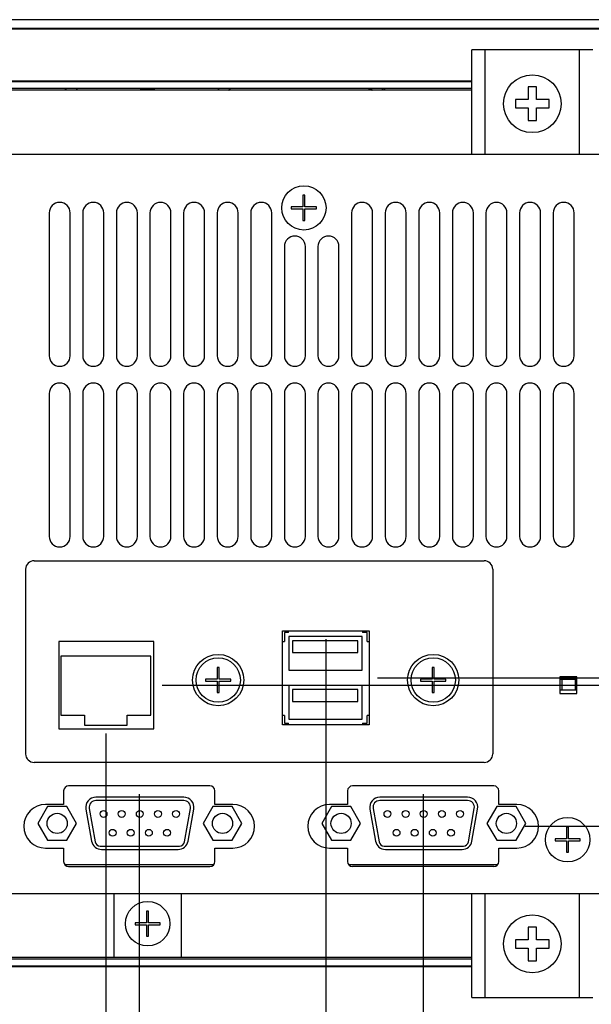
# Model space of a CAD drawing. Extents: x 72 to 258, y -23 to 139.
# Drawn here: x 108 to 112, y 26 to 31 of the extents above; entities that cross this region are included whole.
import ezdxf

# ---------------------------------------------------------------- set-up
doc = ezdxf.new("R2010")
doc.units = 0
doc.header["$LTSCALE"] = 1.21
doc.header["$MEASUREMENT"] = 0
doc.layers.get('0').update_dxf_attribs({"linetype": 'CONTINUOUS'})
doc.layers.add('DIM', color=5, linetype='CONTINUOUS')

msp = doc.modelspace()

# ---------------------------------------------------------------- linework, layer by layer
at = {"color": 7, "linetype": 'Continuous'}
for p, q in [((112.595, 31.4419), (105.295, 31.4419)), ((105.3204, 31.3919), (112.5692, 31.3919)), ((105.335, 31.3869), (112.555, 31.3869)), ((110.875, 30.6419), (110.875, 31.2619)), ((111.595, 31.2619), (110.875, 31.2619)), ((110.954, 30.6419), (110.954, 31.2619)), ((111.516, 30.6419), (111.516, 31.2619)), ((110.875, 31.0769), (107.005, 31.0769)), ((110.875, 31.072), (107.005, 31.072)), ((107.005, 31.0334), (110.875, 31.0334)), ((110.875, 31.0219), (107.005, 31.0219)), ((108.9, 31.0319), (108.9889, 31.0319)), ((111.21, 31.0419), (111.21, 30.9669)), ((111.26, 31.0419), (111.21, 31.0419)), ((111.26, 30.9669), (111.26, 31.0419)), ((111.135, 30.9669), (111.135, 30.9169)), ((111.21, 30.9669), (111.135, 30.9669)), ((111.335, 30.9669), (111.26, 30.9669)), ((111.335, 30.9169), (111.335, 30.9669)), ((111.135, 30.9169), (111.21, 30.9169)), ((111.21, 30.9169), (111.21, 30.8419)), ((111.26, 30.8419), (111.26, 30.9169)), ((111.26, 30.9169), (111.335, 30.9169)), ((111.21, 30.8419), (111.26, 30.8419)), ((105.895, 30.6419), (111.815, 30.6419)), ((109.869, 30.3969), (109.869, 30.3279)), ((109.881, 30.3969), (109.869, 30.3969)), ((109.881, 30.3279), (109.881, 30.3969)), ((109.8, 30.3279), (109.8, 30.3159)), ((109.869, 30.3279), (109.8, 30.3279)), ((109.8, 30.3159), (109.869, 30.3159)), ((109.869, 30.3159), (109.869, 30.2469)), ((109.95, 30.3279), (109.881, 30.3279)), ((109.881, 30.2469), (109.881, 30.3159)), ((109.881, 30.3159), (109.95, 30.3159)), ((109.95, 30.3159), (109.95, 30.3279)), ((108.359, 30.2919), (108.359, 29.4419)), ((108.484, 29.4419), (108.484, 30.2919)), ((108.559, 30.2919), (108.559, 29.4419)), ((108.684, 29.4419), (108.684, 30.2919)), ((108.759, 30.2919), (108.759, 29.4419)), ((108.884, 29.4419), (108.884, 30.2919)), ((108.959, 30.2919), (108.959, 29.4419)), ((109.084, 29.4419), (109.084, 30.2919)), ((109.159, 30.2919), (109.159, 29.4419)), ((109.284, 29.4419), (109.284, 30.2919)), ((109.359, 30.2919), (109.359, 29.4419)), ((109.484, 29.4419), (109.484, 30.2919)), ((109.559, 30.2919), (109.559, 29.4419)), ((109.684, 29.4419), (109.684, 30.2919)), ((109.869, 30.2469), (109.881, 30.2469)), ((110.159, 30.2919), (110.159, 29.4419)), ((110.284, 29.4419), (110.284, 30.2919)), ((110.359, 30.2919), (110.359, 29.4419)), ((110.484, 29.4419), (110.484, 30.2919)), ((110.559, 30.2919), (110.559, 29.4419)), ((110.684, 29.4419), (110.684, 30.2919)), ((110.759, 30.2919), (110.759, 29.4419)), ((110.884, 29.4419), (110.884, 30.2919)), ((110.959, 30.2919), (110.959, 29.4419)), ((111.084, 29.4419), (111.084, 30.2919)), ((111.159, 30.2919), (111.159, 29.4419)), ((111.284, 29.4419), (111.284, 30.2919)), ((111.359, 30.2919), (111.359, 29.4419)), ((111.484, 29.4419), (111.484, 30.2919)), ((109.759, 30.0919), (109.759, 29.4419)), ((109.884, 29.4419), (109.884, 30.0919)), ((109.959, 30.0919), (109.959, 29.4419)), ((110.084, 29.4419), (110.084, 30.0919)), ((108.359, 29.2169), (108.359, 28.3669)), ((108.484, 28.3669), (108.484, 29.2169)), ((108.559, 29.2169), (108.559, 28.3669)), ((108.684, 28.3669), (108.684, 29.2169)), ((108.759, 29.2169), (108.759, 28.3669)), ((108.884, 28.3669), (108.884, 29.2169)), ((108.959, 29.2169), (108.959, 28.3669)), ((109.084, 28.3669), (109.084, 29.2169)), ((109.159, 29.2169), (109.159, 28.3669)), ((109.284, 28.3669), (109.284, 29.2169)), ((109.359, 29.2169), (109.359, 28.3669)), ((109.484, 28.3669), (109.484, 29.2169)), ((109.559, 29.2169), (109.559, 28.3669)), ((109.684, 28.3669), (109.684, 29.2169)), ((109.759, 29.2169), (109.759, 28.3669)), ((109.884, 28.3669), (109.884, 29.2169)), ((109.959, 29.2169), (109.959, 28.3669)), ((110.084, 28.3669), (110.084, 29.2169)), ((110.159, 29.2169), (110.159, 28.3669)), ((110.284, 28.3669), (110.284, 29.2169)), ((110.359, 29.2169), (110.359, 28.3669)), ((110.484, 28.3669), (110.484, 29.2169)), ((110.559, 29.2169), (110.559, 28.3669)), ((110.684, 28.3669), (110.684, 29.2169)), ((110.759, 29.2169), (110.759, 28.3669)), ((110.884, 28.3669), (110.884, 29.2169)), ((110.959, 29.2169), (110.959, 28.3669)), ((111.084, 28.3669), (111.084, 29.2169)), ((111.159, 29.2169), (111.159, 28.3669)), ((111.284, 28.3669), (111.284, 29.2169)), ((111.359, 29.2169), (111.359, 28.3669)), ((111.484, 28.3669), (111.484, 29.2169)), ((108.269, 28.2219), (110.949, 28.2219)), ((108.219, 28.1719), (108.219, 27.0719)), ((110.999, 28.1719), (110.999, 27.0719)), ((109.747, 27.8054), (110.263, 27.8054)), ((109.747, 27.2454), (109.747, 27.8054)), ((109.784, 27.7959), (109.759, 27.7959)), ((109.759, 27.7959), (109.759, 27.7413)), ((109.784, 27.7959), (109.784, 27.8054)), ((110.2237, 27.8054), (110.2237, 27.7959)), ((110.251, 27.7959), (110.2237, 27.7959)), ((110.251, 27.7413), (110.251, 27.7959)), ((110.263, 27.8054), (110.263, 27.2454)), ((108.416, 27.7419), (108.416, 27.2219)), ((108.982, 27.7419), (108.416, 27.7419)), ((108.982, 27.2219), (108.982, 27.7419)), ((109.747, 27.7413), (109.759, 27.7413)), ((110.223, 27.7706), (109.786, 27.7706)), ((109.786, 27.7706), (109.786, 27.5706)), ((110.1966, 27.7456), (109.8077, 27.7456)), ((109.8077, 27.7456), (109.8077, 27.6756)), ((110.1966, 27.6756), (110.1966, 27.7456)), ((110.223, 27.5706), (110.223, 27.7706)), ((110.251, 27.7413), (110.263, 27.7413)), ((109.8077, 27.6756), (110.1966, 27.6756)), ((108.4283, 27.6539), (108.4283, 27.3039)), ((108.9647, 27.6539), (108.4283, 27.6539)), ((108.9647, 27.3039), (108.9647, 27.6539)), ((109.371, 27.5869), (109.359, 27.5869)), ((109.359, 27.5869), (109.359, 27.5179)), ((109.371, 27.5179), (109.371, 27.5869)), ((109.786, 27.5706), (110.223, 27.5706)), ((110.651, 27.5869), (110.639, 27.5869)), ((110.639, 27.5869), (110.639, 27.5179)), ((110.651, 27.5179), (110.651, 27.5869)), ((109.359, 27.5179), (109.29, 27.5179)), ((109.29, 27.5179), (109.29, 27.5059)), ((109.29, 27.5059), (109.359, 27.5059)), ((109.359, 27.5059), (109.359, 27.4369)), ((109.44, 27.5179), (109.371, 27.5179)), ((109.371, 27.5059), (109.44, 27.5059)), ((109.371, 27.4369), (109.371, 27.5059)), ((109.44, 27.5059), (109.44, 27.5179)), ((110.639, 27.5179), (110.57, 27.5179)), ((110.57, 27.5179), (110.57, 27.5059)), ((110.57, 27.5059), (110.639, 27.5059)), ((110.639, 27.5059), (110.639, 27.4369)), ((110.72, 27.5179), (110.651, 27.5179)), ((110.651, 27.5059), (110.72, 27.5059)), ((110.651, 27.4369), (110.651, 27.5059)), ((110.72, 27.5059), (110.72, 27.5179)), ((111.499, 27.5319), (111.399, 27.5319)), ((111.399, 27.5319), (111.399, 27.4319)), ((111.499, 27.5149), (111.399, 27.5149)), ((111.41, 27.5149), (111.41, 27.4519)), ((111.4895, 27.5149), (111.4895, 27.4519)), ((111.499, 27.4319), (111.499, 27.5319)), ((109.359, 27.4369), (109.371, 27.4369)), ((110.223, 27.4799), (109.786, 27.4799)), ((109.786, 27.4799), (109.786, 27.2799)), ((110.1966, 27.4549), (109.8077, 27.4549)), ((109.8077, 27.4549), (109.8077, 27.3849)), ((110.1966, 27.3849), (110.1966, 27.4549)), ((110.223, 27.2799), (110.223, 27.4799)), ((110.639, 27.4369), (110.651, 27.4369)), ((111.499, 27.4519), (111.399, 27.4519)), ((111.399, 27.4319), (111.499, 27.4319)), ((109.8077, 27.3849), (110.1966, 27.3849)), ((108.4283, 27.3039), (108.569, 27.3039)), ((108.569, 27.3039), (108.569, 27.2439)), ((108.824, 27.3039), (108.9647, 27.3039)), ((108.824, 27.2439), (108.824, 27.3039)), ((109.759, 27.3017), (109.747, 27.3017)), ((109.759, 27.3017), (109.759, 27.2549)), ((109.759, 27.2549), (109.784, 27.2549)), ((109.784, 27.2454), (109.784, 27.2549)), ((109.786, 27.2799), (110.223, 27.2799)), ((110.2237, 27.2549), (110.251, 27.2549)), ((110.2237, 27.2549), (110.2237, 27.2454)), ((110.263, 27.3017), (110.251, 27.3017)), ((110.251, 27.2549), (110.251, 27.3017)), ((108.416, 27.2219), (108.982, 27.2219)), ((108.569, 27.2439), (108.824, 27.2439)), ((110.263, 27.2454), (109.747, 27.2454)), ((110.949, 27.0219), (108.269, 27.0219)), ((108.445, 26.8519), (108.445, 26.7719)), ((109.315, 26.8819), (108.475, 26.8819)), ((109.345, 26.7719), (109.345, 26.8519)), ((110.135, 26.8519), (110.135, 26.7719)), ((111.005, 26.8819), (110.165, 26.8819)), ((111.035, 26.7719), (111.035, 26.8519)), ((109.16, 26.8149), (108.637, 26.8149)), ((109.16, 26.7949), (108.637, 26.7949)), ((110.85, 26.8149), (110.327, 26.8149)), ((110.85, 26.7949), (110.327, 26.7949)), ((108.3487, 26.7589), (108.291, 26.6589)), ((108.445, 26.7719), (108.338, 26.7719)), ((108.4642, 26.7589), (108.3487, 26.7589)), ((108.522, 26.6589), (108.4642, 26.7589)), ((108.5779, 26.7445), (108.6116, 26.5535)), ((108.5976, 26.7479), (108.6327, 26.5487)), ((109.1642, 26.5487), (109.1994, 26.7479)), ((109.1854, 26.5535), (109.2191, 26.7445)), ((109.3327, 26.7589), (109.275, 26.6589)), ((109.4482, 26.7589), (109.3327, 26.7589)), ((109.452, 26.7719), (109.345, 26.7719)), ((109.506, 26.6589), (109.4482, 26.7589)), ((110.0387, 26.7589), (109.981, 26.6589)), ((110.135, 26.7719), (110.028, 26.7719)), ((110.1542, 26.7589), (110.0387, 26.7589)), ((110.212, 26.6589), (110.1542, 26.7589)), ((110.2679, 26.7445), (110.3016, 26.5535)), ((110.2876, 26.7479), (110.3227, 26.5487)), ((110.8542, 26.5487), (110.8894, 26.7479)), ((110.8754, 26.5535), (110.9091, 26.7445)), ((111.0227, 26.7589), (110.965, 26.6589)), ((111.1382, 26.7589), (111.0227, 26.7589)), ((111.142, 26.7719), (111.035, 26.7719)), ((111.196, 26.6589), (111.1382, 26.7589)), ((108.291, 26.6589), (108.3487, 26.5589)), ((108.4642, 26.5589), (108.522, 26.6589)), ((109.275, 26.6589), (109.3327, 26.5589)), ((109.4482, 26.5589), (109.506, 26.6589)), ((109.981, 26.6589), (110.0387, 26.5589)), ((110.1542, 26.5589), (110.212, 26.6589)), ((110.965, 26.6589), (111.0227, 26.5589)), ((111.1382, 26.5589), (111.196, 26.6589)), ((111.451, 26.6369), (111.439, 26.6369)), ((111.439, 26.6369), (111.439, 26.5679)), ((111.451, 26.5679), (111.451, 26.6369)), ((108.3487, 26.5589), (108.4642, 26.5589)), ((109.3327, 26.5589), (109.4482, 26.5589)), ((110.0387, 26.5589), (110.1542, 26.5589)), ((111.0227, 26.5589), (111.1382, 26.5589)), ((111.439, 26.5679), (111.37, 26.5679)), ((111.37, 26.5679), (111.37, 26.5559)), ((111.37, 26.5559), (111.439, 26.5559)), ((111.439, 26.5559), (111.439, 26.4869)), ((111.52, 26.5679), (111.451, 26.5679)), ((111.451, 26.5559), (111.52, 26.5559)), ((111.451, 26.4869), (111.451, 26.5559)), ((111.52, 26.5559), (111.52, 26.5679)), ((108.338, 26.5119), (108.445, 26.5119)), ((108.445, 26.5119), (108.445, 26.4319)), ((108.6623, 26.5239), (109.1347, 26.5239)), ((108.6707, 26.5039), (109.1263, 26.5039)), ((109.345, 26.5119), (109.452, 26.5119)), ((109.345, 26.4319), (109.345, 26.5119)), ((110.028, 26.5119), (110.135, 26.5119)), ((110.135, 26.5119), (110.135, 26.4319)), ((110.3523, 26.5239), (110.8247, 26.5239)), ((110.3607, 26.5039), (110.8163, 26.5039)), ((111.035, 26.5119), (111.142, 26.5119)), ((111.035, 26.4319), (111.035, 26.5119)), ((111.439, 26.4869), (111.451, 26.4869)), ((109.3371, 26.4119), (108.4528, 26.4119)), ((108.475, 26.4019), (109.315, 26.4019)), ((111.0271, 26.4119), (110.1428, 26.4119)), ((111.005, 26.4019), (110.165, 26.4019)), ((105.685, 26.2419), (111.815, 26.2419)), ((108.745, 25.8619), (108.745, 26.2419)), ((109.145, 26.2419), (109.145, 25.8619)), ((110.875, 25.6219), (110.875, 26.2419)), ((110.954, 25.6219), (110.954, 26.2419)), ((111.516, 25.6219), (111.516, 26.2419)), ((108.951, 26.1369), (108.939, 26.1369)), ((108.939, 26.1369), (108.939, 26.0679)), ((108.951, 26.0679), (108.951, 26.1369)), ((108.939, 26.0679), (108.87, 26.0679)), ((108.87, 26.0679), (108.87, 26.0559)), ((108.87, 26.0559), (108.939, 26.0559)), ((108.939, 26.0559), (108.939, 25.9869)), ((109.02, 26.0679), (108.951, 26.0679)), ((108.951, 26.0559), (109.02, 26.0559)), ((108.951, 25.9869), (108.951, 26.0559)), ((109.02, 26.0559), (109.02, 26.0679)), ((111.26, 26.0419), (111.21, 26.0419)), ((111.21, 26.0419), (111.21, 25.9669)), ((111.26, 25.9669), (111.26, 26.0419)), ((108.939, 25.9869), (108.951, 25.9869)), ((111.21, 25.9669), (111.135, 25.9669)), ((111.135, 25.9669), (111.135, 25.9169)), ((111.335, 25.9669), (111.26, 25.9669)), ((111.335, 25.9169), (111.335, 25.9669)), ((111.135, 25.9169), (111.21, 25.9169)), ((111.21, 25.9169), (111.21, 25.8419)), ((111.26, 25.9169), (111.335, 25.9169)), ((111.26, 25.8419), (111.26, 25.9169)), ((107.005, 25.8619), (110.875, 25.8619)), ((110.875, 25.8504), (107.005, 25.8504)), ((111.21, 25.8419), (111.26, 25.8419)), ((107.005, 25.8119), (110.875, 25.8119)), ((107.005, 25.8069), (110.875, 25.8069)), ((110.875, 25.6219), (111.595, 25.6219))]:
    msp.add_line(p, q, dxfattribs=at)
for centre, radius in [((111.235, 30.9419), 0.172), ((109.875, 30.3219), 0.132), ((109.365, 27.5119), 0.1525), ((110.645, 27.5119), 0.1525), ((109.365, 27.5119), 0.132), ((110.645, 27.5119), 0.132), ((108.6825, 26.7149), 0.0205), ((108.7905, 26.7149), 0.0205), ((108.8985, 26.7149), 0.0205), ((109.0065, 26.7149), 0.0205), ((109.1145, 26.7149), 0.0205), ((110.3725, 26.7149), 0.0205), ((110.4805, 26.7149), 0.0205), ((110.5885, 26.7149), 0.0205), ((110.6965, 26.7149), 0.0205), ((110.8045, 26.7149), 0.0205), ((108.4065, 26.6589), 0.06), ((109.3905, 26.6589), 0.06), ((110.0965, 26.6589), 0.06), ((111.0805, 26.6589), 0.06), ((111.445, 26.5619), 0.132), ((108.7365, 26.6029), 0.0205), ((108.8445, 26.6029), 0.0205), ((108.9525, 26.6029), 0.0205), ((109.0605, 26.6029), 0.0205), ((110.4265, 26.6029), 0.0205), ((110.5345, 26.6029), 0.0205), ((110.6425, 26.6029), 0.0205), ((110.7505, 26.6029), 0.0205), ((108.945, 26.0619), 0.132), ((111.235, 25.9419), 0.172)]:
    msp.add_circle(centre, radius, dxfattribs=at)
for centre, radius, start, end in [((108.4215, 30.2919), 0.0625, 0, 180), ((108.6215, 30.2919), 0.0625, 0, 180), ((108.8215, 30.2919), 0.0625, 0, 180), ((109.0215, 30.2919), 0.0625, 0, 180), ((109.2215, 30.2919), 0.0625, 0, 180), ((109.4215, 30.2919), 0.0625, 0, 180), ((109.6215, 30.2919), 0.0625, 0, 180), ((110.2215, 30.2919), 0.0625, 0, 180), ((110.4215, 30.2919), 0.0625, 0, 180), ((110.6215, 30.2919), 0.0625, 0, 180), ((110.8215, 30.2919), 0.0625, 0, 180), ((111.0215, 30.2919), 0.0625, 0, 180), ((111.2215, 30.2919), 0.0625, 0, 180), ((111.4215, 30.2919), 0.0625, 0, 180), ((109.8215, 30.0919), 0.0625, 0, 180), ((110.0215, 30.0919), 0.0625, 0, 180), ((108.4215, 29.4419), 0.0625, 180, 0), ((108.6215, 29.4419), 0.0625, 180, 0), ((108.8215, 29.4419), 0.0625, 180, 0), ((109.0215, 29.4419), 0.0625, 180, 0), ((109.2215, 29.4419), 0.0625, 180, 0), ((109.4215, 29.4419), 0.0625, 180, 0), ((109.6215, 29.4419), 0.0625, 180, 0), ((109.8215, 29.4419), 0.0625, 180, 0), ((110.0215, 29.4419), 0.0625, 180, 0), ((110.2215, 29.4419), 0.0625, 180, 0), ((110.4215, 29.4419), 0.0625, 180, 0), ((110.6215, 29.4419), 0.0625, 180, 0), ((110.8215, 29.4419), 0.0625, 180, 0), ((111.0215, 29.4419), 0.0625, 180, 0), ((111.2215, 29.4419), 0.0625, 180, 0), ((111.4215, 29.4419), 0.0625, 180, 0), ((108.4215, 29.2169), 0.0625, 0, 180), ((108.6215, 29.2169), 0.0625, 0, 180), ((108.8215, 29.2169), 0.0625, 0, 180), ((109.0215, 29.2169), 0.0625, 0, 180), ((109.2215, 29.2169), 0.0625, 0, 180), ((109.4215, 29.2169), 0.0625, 0, 180), ((109.6215, 29.2169), 0.0625, 0, 180), ((109.8215, 29.2169), 0.0625, 0, 180), ((110.0215, 29.2169), 0.0625, 0, 180), ((110.2215, 29.2169), 0.0625, 0, 180), ((110.4215, 29.2169), 0.0625, 0, 180), ((110.6215, 29.2169), 0.0625, 0, 180), ((110.8215, 29.2169), 0.0625, 0, 180), ((111.0215, 29.2169), 0.0625, 0, 180), ((111.2215, 29.2169), 0.0625, 0, 180), ((111.4215, 29.2169), 0.0625, 0, 180), ((108.4215, 28.3669), 0.0625, 180, 0), ((108.6215, 28.3669), 0.0625, 180, 0), ((108.8215, 28.3669), 0.0625, 180, 0), ((109.0215, 28.3669), 0.0625, 180, 0), ((109.2215, 28.3669), 0.0625, 180, 0), ((109.4215, 28.3669), 0.0625, 180, 0), ((109.6215, 28.3669), 0.0625, 180, 0), ((109.8215, 28.3669), 0.0625, 180, 0), ((110.0215, 28.3669), 0.0625, 180, 0), ((110.2215, 28.3669), 0.0625, 180, 0), ((110.4215, 28.3669), 0.0625, 180, 0), ((110.6215, 28.3669), 0.0625, 180, 0), ((110.8215, 28.3669), 0.0625, 180, 0), ((111.0215, 28.3669), 0.0625, 180, 0), ((111.2215, 28.3669), 0.0625, 180, 0), ((111.4215, 28.3669), 0.0625, 180, 0), ((108.269, 28.1719), 0.05, 90, 180), ((110.949, 28.1719), 0.05, 0, 90), ((108.269, 27.0719), 0.05, 180, 270), ((110.949, 27.0719), 0.05, 270, 0), ((108.475, 26.8519), 0.03, 90, 180), ((109.315, 26.8519), 0.03, 0, 90), ((110.165, 26.8519), 0.03, 90, 180), ((111.005, 26.8519), 0.03, 0, 90), ((108.637, 26.7549), 0.06, 90, 190), ((108.637, 26.7549), 0.04, 90, 190), ((109.16, 26.7549), 0.06, 350, 90), ((109.16, 26.7549), 0.04, 350, 90), ((110.327, 26.7549), 0.06, 90, 190), ((110.327, 26.7549), 0.04, 90, 190), ((110.85, 26.7549), 0.06, 350, 90), ((110.85, 26.7549), 0.04, 350, 90), ((108.338, 26.6419), 0.13, 90, 270), ((109.452, 26.6419), 0.13, 270, 90), ((110.028, 26.6419), 0.13, 90, 270), ((111.142, 26.6419), 0.13, 270, 90), ((108.6707, 26.5639), 0.06, 190, 270), ((108.6623, 26.5539), 0.03, 190, 270), ((109.1263, 26.5639), 0.06, 270, 350), ((109.1347, 26.5539), 0.03, 270, 350), ((110.3607, 26.5639), 0.06, 190, 270), ((110.3523, 26.5539), 0.03, 190, 270), ((110.8163, 26.5639), 0.06, 270, 350), ((110.8247, 26.5539), 0.03, 270, 350), ((108.475, 26.4319), 0.03, 180, 270), ((109.315, 26.4319), 0.03, 270, 0), ((110.165, 26.4319), 0.03, 180, 270), ((111.005, 26.4319), 0.03, 270, 0)]:
    msp.add_arc(centre, radius, start, end, dxfattribs=at)
for points, knots in [([(108.4573, 31.0281), (108.4563, 31.0292), (108.4541, 31.0311), (108.4502, 31.0327), (108.4475, 31.0331), (108.4462, 31.0331)], [0, 0, 0, 0, 0.00444402, 0.00856186, 0.0124904, 0.0124904, 0.0124904, 0.0124904]), ([(108.4573, 31.0281), (108.4579, 31.0274), (108.459, 31.026), (108.4601, 31.0238), (108.4605, 31.0224), (108.4607, 31.0219)], [0, 0, 0, 0, 0.002746529, 0.005493357, 0.007115055, 0.007115055, 0.007115055, 0.007115055]), ([(108.5193, 31.0219), (108.5194, 31.0224), (108.5199, 31.0238), (108.5209, 31.026), (108.5221, 31.0274), (108.5227, 31.0281)], [0, 0, 0, 0, 0.001621698, 0.004368526, 0.007115055, 0.007115055, 0.007115055, 0.007115055]), ([(108.5338, 31.0331), (108.5325, 31.0331), (108.5298, 31.0327), (108.5259, 31.0311), (108.5237, 31.0292), (108.5227, 31.0281)], [0, 0, 0, 0, 0.00392854, 0.00804637, 0.0124904, 0.0124904, 0.0124904, 0.0124904]), ([(108.9111, 31.0269), (108.9101, 31.028), (108.9079, 31.0299), (108.904, 31.0316), (108.9013, 31.0319), (108.9, 31.0319)], [0, 0, 0, 0, 0.00444402, 0.00856186, 0.0124904, 0.0124904, 0.0124904, 0.0124904]), ([(108.9111, 31.0269), (108.9116, 31.0264), (108.9125, 31.0252), (108.9135, 31.0235), (108.914, 31.0224), (108.9141, 31.0219)], [0, 0, 0, 0, 0.002210324, 0.00442041, 0.005889139, 0.005889139, 0.005889139, 0.005889139]), ([(108.9756, 31.0219), (108.9757, 31.0222), (108.976, 31.0232), (108.9768, 31.025), (108.9778, 31.0263), (108.9783, 31.0269)], [0, 0, 0, 0, 0.00084634, 0.003300534, 0.005754294, 0.005754294, 0.005754294, 0.005754294]), ([(108.9889, 31.0319), (108.9877, 31.0319), (108.9851, 31.0316), (108.9814, 31.0299), (108.9792, 31.028), (108.9783, 31.0269)], [0, 0, 0, 0, 0.00378893, 0.00777176, 0.0120909, 0.0120909, 0.0120909, 0.0120909]), ([(109.3673, 31.0281), (109.3663, 31.0292), (109.3641, 31.0311), (109.3602, 31.0327), (109.3575, 31.0331), (109.3562, 31.0331)], [0, 0, 0, 0, 0.00444402, 0.00856186, 0.0124904, 0.0124904, 0.0124904, 0.0124904]), ([(109.3673, 31.0281), (109.3679, 31.0274), (109.369, 31.026), (109.3701, 31.0238), (109.3705, 31.0224), (109.3707, 31.0219)], [0, 0, 0, 0, 0.002746529, 0.005493357, 0.007115055, 0.007115055, 0.007115055, 0.007115055]), ([(109.4293, 31.0219), (109.4294, 31.0224), (109.4299, 31.0238), (109.4309, 31.026), (109.4321, 31.0274), (109.4327, 31.0281)], [0, 0, 0, 0, 0.001621698, 0.004368526, 0.007115055, 0.007115055, 0.007115055, 0.007115055]), ([(109.4438, 31.0331), (109.4425, 31.0331), (109.4398, 31.0327), (109.4359, 31.0311), (109.4337, 31.0292), (109.4327, 31.0281)], [0, 0, 0, 0, 0.00392854, 0.00804637, 0.0124904, 0.0124904, 0.0124904, 0.0124904]), ([(110.2674, 31.025), (110.2662, 31.0256), (110.2638, 31.0266), (110.2612, 31.0269), (110.26, 31.0269)], [0, 0, 0, 0, 0.003991233, 0.007675721, 0.007675721, 0.007675721, 0.007675721]), ([(110.2773, 31.0281), (110.2763, 31.0292), (110.2741, 31.0311), (110.2702, 31.0327), (110.2675, 31.0331), (110.2662, 31.0331)], [0, 0, 0, 0, 0.00444402, 0.00856186, 0.0124904, 0.0124904, 0.0124904, 0.0124904]), ([(110.2712, 31.0219), (110.271, 31.0221), (110.2699, 31.0233), (110.2686, 31.0243), (110.2674, 31.025)], [0, 0, 0, 0, 0.000749791, 0.004874373, 0.004874373, 0.004874373, 0.004874373]), ([(110.2773, 31.0281), (110.2779, 31.0274), (110.279, 31.026), (110.2801, 31.0238), (110.2805, 31.0224), (110.2807, 31.0219)], [0, 0, 0, 0, 0.002746529, 0.005493357, 0.007115055, 0.007115055, 0.007115055, 0.007115055]), ([(110.3393, 31.0219), (110.3394, 31.0224), (110.3399, 31.0238), (110.3409, 31.026), (110.3421, 31.0274), (110.3427, 31.0281)], [0, 0, 0, 0, 0.001621698, 0.004368526, 0.007115055, 0.007115055, 0.007115055, 0.007115055]), ([(110.3538, 31.0331), (110.3525, 31.0331), (110.3498, 31.0327), (110.3459, 31.0311), (110.3437, 31.0292), (110.3427, 31.0281)], [0, 0, 0, 0, 0.00392854, 0.00804637, 0.0124904, 0.0124904, 0.0124904, 0.0124904]), ([(110.3526, 31.025), (110.3514, 31.0243), (110.3501, 31.0233), (110.3489, 31.0221), (110.3488, 31.0219)], [0, 0, 0, 0, 0.004125163, 0.00489256, 0.00489256, 0.00489256, 0.00489256]), ([(110.3599, 31.0269), (110.3587, 31.0269), (110.3561, 31.0266), (110.3537, 31.0257), (110.3526, 31.025)], [0, 0, 0, 0, 0.003683275, 0.007674425, 0.007674425, 0.007674425, 0.007674425])]:
    msp.add_open_spline(points, degree=3, knots=knots, dxfattribs=at)
at = {"layer": 'DIM'}
for p, q in [((110.005, 27.7554), (110.005, 22.965)), ((109.032, 27.4819), (115.8137, 27.4819)), ((110.313, 27.5254), (114.2848, 27.5254)), ((108.6965, 27.1939), (108.6965, 20.7347)), ((108.895, 26.8319), (108.895, 21.8542)), ((110.585, 26.8319), (110.585, 24.1765)), ((111.192, 26.6419), (117.407, 26.6419))]:
    msp.add_line(p, q, dxfattribs=at)

doc.saveas('drawing.dxf')
